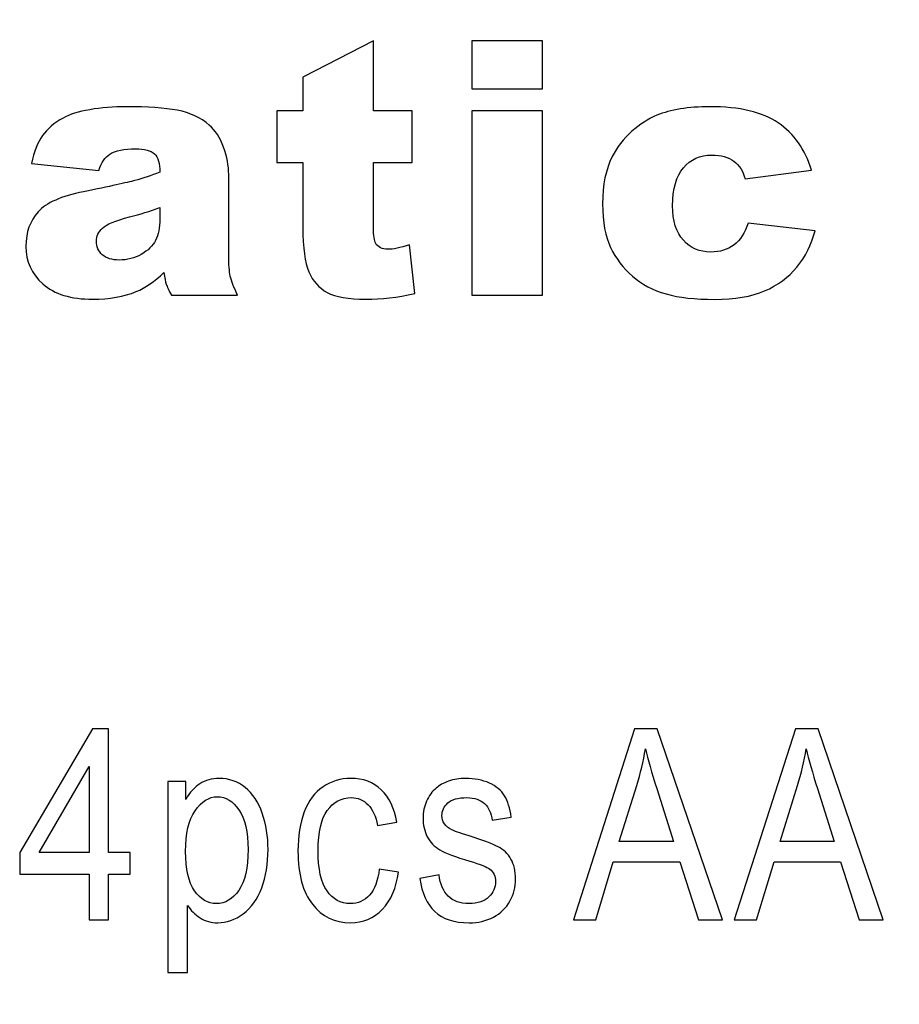
# Model space of a CAD drawing. Units: millimetres. Extents: x -106 to 104, y -147 to 148.
# Drawn here: x 1 to 5, y -27 to -23 of the extents above; entities that cross this region are included whole.
import ezdxf

# ---------------------------------------------------------------- set-up
doc = ezdxf.new("R2010")
doc.units = ezdxf.units.MM
doc.header["$MEASUREMENT"] = 0
doc.layers.add('layer 1', color=7, linetype='Continuous')

msp = doc.modelspace()

# ---------------------------------------------------------------- linework, layer by layer
at = {"layer": 'layer 1', "lineweight": 20}
for points, knots in [([(17.5698, -69.3504), (17.5634, -69.3943), (17.5567, -70.2705), (17.55, -70.3143), (17.55, -70.3143), (16.9841, -74.0013), (15.3804, -77.3966), (12.9416, -79.8354), (12.9416, -79.8354), (10.5611, -82.2159), (7.4222, -83.6911), (3.696, -83.6911), (3.696, -83.6911), (3.696, -83.6911), (-50.9651, -83.6911), (-50.9651, -83.6911), (-50.9651, -83.6911), (-54.7921, -83.6911), (-58.2693, -82.1275), (-60.7883, -79.6083), (-60.7883, -79.6083), (-63.3075, -77.0893), (-64.8711, -73.6121), (-64.8711, -69.7851), (-64.8711, -69.7851), (-64.8711, -69.7851), (-64.8711, 65.3833), (-64.8711, 65.3833), (-64.8711, 65.3833), (-64.8711, 69.2103), (-63.3075, 72.6875), (-60.7883, 75.2065), (-60.7883, 75.2065), (-58.2693, 77.7257), (-54.7921, 79.2893), (-50.9651, 79.2893), (-50.9651, 79.2893), (-50.9651, 79.2893), (-37.9107, 79.2893), (-37.9107, 79.2893), (-37.9107, 79.2893), (-37.9107, 79.2893), (-37.9107, 73.7893), (-37.9107, 73.7893), (-37.9107, 73.7893), (-37.9107, 73.7893), (-50.9651, 73.7893), (-50.9651, 73.7893), (-50.9651, 73.7893), (-53.2739, 73.7893), (-55.3749, 72.8428), (-56.8997, 71.3179), (-56.8997, 71.3179), (-58.4246, 69.7931), (-59.3711, 67.6921), (-59.3711, 65.3833), (-59.3711, 65.3833), (-59.3711, 65.3833), (-59.3711, -69.7851), (-59.3711, -69.7851), (-59.3711, -69.7851), (-59.3711, -72.0939), (-58.4246, -74.1949), (-56.8997, -75.7197), (-56.8997, -75.7197), (-55.3749, -77.2446), (-53.2739, -78.1911), (-50.9651, -78.1911), (-50.9651, -78.1911), (-50.9651, -78.1911), (3.696, -78.1911), (3.696, -78.1911), (3.696, -78.1911), (5.8479, -78.1911), (7.6674, -77.3324), (9.053, -75.9468), (9.053, -75.9468), (10.681, -74.3188), (11.7551, -71.9749), (12.1342, -69.3876), (12.1342, -69.3876), (12.1342, -69.3876), (17.5698, -69.3504), (17.5698, -69.3504)], [0, 0, 0, 0, 0.045455, 0.045455, 0.045455, 0.045455, 0.090909, 0.090909, 0.090909, 0.090909, 0.136364, 0.136364, 0.136364, 0.136364, 0.181818, 0.181818, 0.181818, 0.181818, 0.227273, 0.227273, 0.227273, 0.227273, 0.272727, 0.272727, 0.272727, 0.272727, 0.318182, 0.318182, 0.318182, 0.318182, 0.363636, 0.363636, 0.363636, 0.363636, 0.409091, 0.409091, 0.409091, 0.409091, 0.454545, 0.454545, 0.454545, 0.454545, 0.5, 0.5, 0.5, 0.5, 0.545455, 0.545455, 0.545455, 0.545455, 0.590909, 0.590909, 0.590909, 0.590909, 0.636364, 0.636364, 0.636364, 0.636364, 0.681818, 0.681818, 0.681818, 0.681818, 0.727273, 0.727273, 0.727273, 0.727273, 0.772727, 0.772727, 0.772727, 0.772727, 0.818182, 0.818182, 0.818182, 0.818182, 0.863636, 0.863636, 0.863636, 0.863636, 0.909091, 0.909091, 0.909091, 0.909091, 1, 1, 1, 1]), ([(24.4011, -9.7776), (24.4011, -9.7776), (24.4011, -44.6306), (24.4011, -44.6306), (24.4011, -44.6306), (24.4011, -45.7709), (23.512, -46.704), (22.4254, -46.704), (22.4254, -46.704), (22.4254, -46.704), (-15.1232, -46.704), (-15.1232, -46.704), (-15.1232, -46.704), (-16.2099, -46.704), (-17.0989, -45.7709), (-17.0989, -44.6306), (-17.0989, -44.6306), (-17.0989, -44.6306), (-17.0989, -9.7776), (-17.0989, -9.7776), (-17.0989, -9.7776), (-17.0989, -8.6372), (-16.2099, -7.7041), (-15.1232, -7.7041), (-15.1232, -7.7041), (-15.1232, -7.7041), (22.4254, -7.7041), (22.4254, -7.7041), (22.4254, -7.7041), (23.512, -7.7041), (24.4011, -8.6372), (24.4011, -9.7776)], [0, 0, 0, 0, 0.111111, 0.111111, 0.111111, 0.111111, 0.222222, 0.222222, 0.222222, 0.222222, 0.333333, 0.333333, 0.333333, 0.333333, 0.444444, 0.444444, 0.444444, 0.444444, 0.555556, 0.555556, 0.555556, 0.555556, 0.666667, 0.666667, 0.666667, 0.666667, 0.777778, 0.777778, 0.777778, 0.777778, 1, 1, 1, 1])]:
    msp.add_open_spline(points, degree=3, knots=knots, dxfattribs=at)
at = {"layer": 'layer 1', "color": 252, "lineweight": 20}
msp.add_open_spline([(15.1511, -33.1063), (15.1511, -33.1063), (15.1511, -21.3018), (15.1511, -21.3018), (15.1511, -21.3018), (15.1511, -20.973), (14.8516, -20.7041), (14.4854, -20.7041), (14.4854, -20.7041), (14.4854, -20.7041), (-7.1832, -20.7041), (-7.1832, -20.7041), (-7.1832, -20.7041), (-7.5494, -20.7041), (-7.8489, -20.973), (-7.8489, -21.3018), (-7.8489, -21.3018), (-7.8489, -21.3018), (-7.8489, -33.1063), (-7.8489, -33.1063), (-7.8489, -33.1063), (-7.8489, -33.4351), (-7.5494, -33.704), (-7.1832, -33.704), (-7.1832, -33.704), (-7.1832, -33.704), (14.4854, -33.704), (14.4854, -33.704), (14.4854, -33.704), (14.8516, -33.704), (15.1511, -33.4351), (15.1511, -33.1063)], degree=3, knots=[0, 0, 0, 0, 0.111111, 0.111111, 0.111111, 0.111111, 0.222222, 0.222222, 0.222222, 0.222222, 0.333333, 0.333333, 0.333333, 0.333333, 0.444444, 0.444444, 0.444444, 0.444444, 0.555556, 0.555556, 0.555556, 0.555556, 0.666667, 0.666667, 0.666667, 0.666667, 0.777778, 0.777778, 0.777778, 0.777778, 1, 1, 1, 1], dxfattribs=at)
at = {"layer": 'layer 1', "color": 250}
for points, knots in [([(2.7792, -22.6286), (2.7792, -22.6286), (2.7792, -22.9519), (2.7792, -22.9519), (2.7792, -22.9519), (2.7792, -22.9519), (2.958, -22.9519), (2.958, -22.9519), (2.958, -22.9519), (2.958, -22.9519), (2.958, -23.1895), (2.958, -23.1895), (2.958, -23.1895), (2.958, -23.1895), (2.7792, -23.1895), (2.7792, -23.1895), (2.7792, -23.1895), (2.7792, -23.1895), (2.7792, -23.491), (2.7792, -23.491), (2.7792, -23.491), (2.7792, -23.5273), (2.7828, -23.5513), (2.7896, -23.5631), (2.7896, -23.5631), (2.8002, -23.5811), (2.8188, -23.5904), (2.8455, -23.5904), (2.8455, -23.5904), (2.8694, -23.5904), (2.9029, -23.5833), (2.946, -23.5694), (2.946, -23.5694), (2.946, -23.5694), (2.9699, -23.7944), (2.9699, -23.7944), (2.9699, -23.7944), (2.8896, -23.8119), (2.8146, -23.8206), (2.7449, -23.8206), (2.7449, -23.8206), (2.664, -23.8206), (2.6043, -23.8102), (2.5662, -23.7895), (2.5662, -23.7895), (2.5277, -23.7687), (2.4994, -23.737), (2.4812, -23.6947), (2.4812, -23.6947), (2.4626, -23.6524), (2.4537, -23.5835), (2.4537, -23.4885), (2.4537, -23.4885), (2.4537, -23.4885), (2.4537, -23.1895), (2.4537, -23.1895), (2.4537, -23.1895), (2.4537, -23.1895), (2.3338, -23.1895), (2.3338, -23.1895), (2.3338, -23.1895), (2.3338, -23.1895), (2.3338, -22.9519), (2.3338, -22.9519), (2.3338, -22.9519), (2.3338, -22.9519), (2.4537, -22.9519), (2.4537, -22.9519), (2.4537, -22.9519), (2.4537, -22.9519), (2.4537, -22.7957), (2.4537, -22.7957), (2.4537, -22.7957), (2.4537, -22.7957), (2.7792, -22.6286), (2.7792, -22.6286)], [0, 0, 0, 0, 0.05, 0.05, 0.05, 0.05, 0.1, 0.1, 0.1, 0.1, 0.15, 0.15, 0.15, 0.15, 0.2, 0.2, 0.2, 0.2, 0.25, 0.25, 0.25, 0.25, 0.3, 0.3, 0.3, 0.3, 0.35, 0.35, 0.35, 0.35, 0.4, 0.4, 0.4, 0.4, 0.45, 0.45, 0.45, 0.45, 0.5, 0.5, 0.5, 0.5, 0.55, 0.55, 0.55, 0.55, 0.6, 0.6, 0.6, 0.6, 0.65, 0.65, 0.65, 0.65, 0.7, 0.7, 0.7, 0.7, 0.75, 0.75, 0.75, 0.75, 0.8, 0.8, 0.8, 0.8, 0.85, 0.85, 0.85, 0.85, 0.9, 0.9, 0.9, 0.9, 1, 1, 1, 1]), ([(3.2337, -22.6286), (3.2337, -22.6286), (3.5588, -22.6286), (3.5588, -22.6286), (3.5588, -22.6286), (3.5588, -22.6286), (3.5588, -22.8503), (3.5588, -22.8503), (3.5588, -22.8503), (3.5588, -22.8503), (3.2337, -22.8503), (3.2337, -22.8503), (3.2337, -22.8503), (3.2337, -22.8503), (3.2337, -22.6286), (3.2337, -22.6286)], [0, 0, 0, 0, 0.2, 0.2, 0.2, 0.2, 0.4, 0.4, 0.4, 0.4, 0.6, 0.6, 0.6, 0.6, 1, 1, 1, 1]), ([(1.512, -23.2269), (1.512, -23.2269), (1.2017, -23.1941), (1.2017, -23.1941), (1.2017, -23.1941), (1.2134, -23.1398), (1.2303, -23.097), (1.2524, -23.0658), (1.2524, -23.0658), (1.2744, -23.0347), (1.306, -23.0076), (1.3477, -22.9847), (1.3477, -22.9847), (1.3774, -22.968), (1.4186, -22.9552), (1.4706, -22.9462), (1.4706, -22.9462), (1.5226, -22.9372), (1.579, -22.9326), (1.6398, -22.9326), (1.6398, -22.9326), (1.737, -22.9326), (1.8155, -22.938), (1.8744, -22.9489), (1.8744, -22.9489), (1.9335, -22.9598), (1.9828, -22.9828), (2.022, -23.0175), (2.022, -23.0175), (2.0498, -23.0415), (2.0716, -23.0754), (2.0877, -23.1193), (2.0877, -23.1193), (2.1035, -23.1636), (2.1114, -23.2054), (2.1114, -23.2455), (2.1114, -23.2455), (2.1114, -23.2455), (2.1114, -23.6207), (2.1114, -23.6207), (2.1114, -23.6207), (2.1114, -23.6606), (2.1141, -23.692), (2.119, -23.7146), (2.119, -23.7146), (2.1242, -23.7373), (2.1351, -23.7662), (2.1523, -23.8015), (2.1523, -23.8015), (2.1523, -23.8015), (1.8474, -23.8015), (1.8474, -23.8015), (1.8474, -23.8015), (1.8351, -23.7796), (1.8272, -23.763), (1.8234, -23.7515), (1.8234, -23.7515), (1.8196, -23.74), (1.816, -23.722), (1.8123, -23.6974), (1.8123, -23.6974), (1.7697, -23.7387), (1.7272, -23.7679), (1.6853, -23.7853), (1.6853, -23.7853), (1.6278, -23.8088), (1.561, -23.8206), (1.4851, -23.8206), (1.4851, -23.8206), (1.3839, -23.8206), (1.3071, -23.7971), (1.2545, -23.7501), (1.2545, -23.7501), (1.2022, -23.7034), (1.1761, -23.6455), (1.1761, -23.5767), (1.1761, -23.5767), (1.1761, -23.512), (1.1949, -23.4591), (1.2327, -23.4175), (1.2327, -23.4175), (1.2706, -23.3757), (1.3401, -23.3449), (1.4417, -23.3247), (1.4417, -23.3247), (1.5638, -23.3001), (1.6428, -23.2829), (1.679, -23.273), (1.679, -23.273), (1.715, -23.2632), (1.7534, -23.2501), (1.7937, -23.2343), (1.7937, -23.2343), (1.7937, -23.1941), (1.7856, -23.1663), (1.7692, -23.1502), (1.7692, -23.1502), (1.7526, -23.1344), (1.7237, -23.1262), (1.682, -23.1262), (1.682, -23.1262), (1.6289, -23.1262), (1.5891, -23.1349), (1.5624, -23.1518), (1.5624, -23.1518), (1.5417, -23.1652), (1.5248, -23.1903), (1.512, -23.2269)], [0, 0, 0, 0, 0.035714, 0.035714, 0.035714, 0.035714, 0.071429, 0.071429, 0.071429, 0.071429, 0.107143, 0.107143, 0.107143, 0.107143, 0.142857, 0.142857, 0.142857, 0.142857, 0.178571, 0.178571, 0.178571, 0.178571, 0.214286, 0.214286, 0.214286, 0.214286, 0.25, 0.25, 0.25, 0.25, 0.285714, 0.285714, 0.285714, 0.285714, 0.321429, 0.321429, 0.321429, 0.321429, 0.357143, 0.357143, 0.357143, 0.357143, 0.392857, 0.392857, 0.392857, 0.392857, 0.428571, 0.428571, 0.428571, 0.428571, 0.464286, 0.464286, 0.464286, 0.464286, 0.5, 0.5, 0.5, 0.5, 0.535714, 0.535714, 0.535714, 0.535714, 0.571429, 0.571429, 0.571429, 0.571429, 0.607143, 0.607143, 0.607143, 0.607143, 0.642857, 0.642857, 0.642857, 0.642857, 0.678571, 0.678571, 0.678571, 0.678571, 0.714286, 0.714286, 0.714286, 0.714286, 0.75, 0.75, 0.75, 0.75, 0.785714, 0.785714, 0.785714, 0.785714, 0.821429, 0.821429, 0.821429, 0.821429, 0.857143, 0.857143, 0.857143, 0.857143, 0.892857, 0.892857, 0.892857, 0.892857, 0.928571, 0.928571, 0.928571, 0.928571, 1, 1, 1, 1]), ([(4.5075, -23.4694), (4.5075, -23.4694), (4.8162, -23.5046), (4.8162, -23.5046), (4.8162, -23.5046), (4.7993, -23.5691), (4.7713, -23.625), (4.7326, -23.6723), (4.7326, -23.6723), (4.6936, -23.7196), (4.644, -23.7561), (4.5835, -23.7824), (4.5835, -23.7824), (4.5233, -23.8083), (4.4465, -23.8214), (4.3533, -23.8214), (4.3533, -23.8214), (4.2634, -23.8214), (4.1885, -23.813), (4.1288, -23.7963), (4.1288, -23.7963), (4.0689, -23.7794), (4.0174, -23.7523), (3.9743, -23.7146), (3.9743, -23.7146), (3.931, -23.6769), (3.8972, -23.633), (3.873, -23.5822), (3.873, -23.5822), (3.8484, -23.5317), (3.8362, -23.4645), (3.8362, -23.3807), (3.8362, -23.3807), (3.8362, -23.2933), (3.8509, -23.2204), (3.8808, -23.1622), (3.8808, -23.1622), (3.9026, -23.1196), (3.9323, -23.0813), (3.9702, -23.0475), (3.9702, -23.0475), (4.0081, -23.0137), (4.0468, -22.9882), (4.0868, -22.9719), (4.0868, -22.9719), (4.15, -22.9457), (4.2312, -22.9326), (4.3301, -22.9326), (4.3301, -22.9326), (4.4685, -22.9326), (4.574, -22.9574), (4.6467, -23.0071), (4.6467, -23.0071), (4.7192, -23.0565), (4.7704, -23.1292), (4.7996, -23.2247), (4.7996, -23.2247), (4.7996, -23.2247), (4.4939, -23.2654), (4.4939, -23.2654), (4.4939, -23.2654), (4.4844, -23.2291), (4.4669, -23.2018), (4.4416, -23.1835), (4.4416, -23.1835), (4.4162, -23.1649), (4.3825, -23.1559), (4.3397, -23.1559), (4.3397, -23.1559), (4.286, -23.1559), (4.2424, -23.1753), (4.2092, -23.2138), (4.2092, -23.2138), (4.1759, -23.2526), (4.1593, -23.311), (4.1593, -23.3894), (4.1593, -23.3894), (4.1593, -23.4593), (4.1759, -23.5123), (4.2089, -23.5486), (4.2089, -23.5486), (4.2418, -23.5849), (4.2838, -23.6029), (4.335, -23.6029), (4.335, -23.6029), (4.3775, -23.6029), (4.4132, -23.592), (4.4424, -23.5702), (4.4424, -23.5702), (4.4713, -23.5483), (4.493, -23.5147), (4.5075, -23.4694)], [0, 0, 0, 0, 0.041667, 0.041667, 0.041667, 0.041667, 0.083333, 0.083333, 0.083333, 0.083333, 0.125, 0.125, 0.125, 0.125, 0.166667, 0.166667, 0.166667, 0.166667, 0.208333, 0.208333, 0.208333, 0.208333, 0.25, 0.25, 0.25, 0.25, 0.291667, 0.291667, 0.291667, 0.291667, 0.333333, 0.333333, 0.333333, 0.333333, 0.375, 0.375, 0.375, 0.375, 0.416667, 0.416667, 0.416667, 0.416667, 0.458333, 0.458333, 0.458333, 0.458333, 0.5, 0.5, 0.5, 0.5, 0.541667, 0.541667, 0.541667, 0.541667, 0.583333, 0.583333, 0.583333, 0.583333, 0.625, 0.625, 0.625, 0.625, 0.666667, 0.666667, 0.666667, 0.666667, 0.708333, 0.708333, 0.708333, 0.708333, 0.75, 0.75, 0.75, 0.75, 0.791667, 0.791667, 0.791667, 0.791667, 0.833333, 0.833333, 0.833333, 0.833333, 0.875, 0.875, 0.875, 0.875, 0.916667, 0.916667, 0.916667, 0.916667, 1, 1, 1, 1]), ([(3.2337, -22.9519), (3.2337, -22.9519), (3.5588, -22.9519), (3.5588, -22.9519), (3.5588, -22.9519), (3.5588, -22.9519), (3.5588, -23.8015), (3.5588, -23.8015), (3.5588, -23.8015), (3.5588, -23.8015), (3.2337, -23.8015), (3.2337, -23.8015), (3.2337, -23.8015), (3.2337, -23.8015), (3.2337, -22.9519), (3.2337, -22.9519)], [0, 0, 0, 0, 0.2, 0.2, 0.2, 0.2, 0.4, 0.4, 0.4, 0.4, 0.6, 0.6, 0.6, 0.6, 1, 1, 1, 1]), ([(1.7937, -23.3982), (1.749, -23.4142), (1.7024, -23.4285), (1.6542, -23.4407), (1.6542, -23.4407), (1.5883, -23.4582), (1.5463, -23.4757), (1.5289, -23.4926), (1.5289, -23.4926), (1.5107, -23.5104), (1.5016, -23.5303), (1.5016, -23.5527), (1.5016, -23.5527), (1.5016, -23.5784), (1.5107, -23.5991), (1.5283, -23.6155), (1.5283, -23.6155), (1.5463, -23.6316), (1.5725, -23.6398), (1.6071, -23.6398), (1.6071, -23.6398), (1.6433, -23.6398), (1.6768, -23.6311), (1.7082, -23.6136), (1.7082, -23.6136), (1.7392, -23.5958), (1.7613, -23.5743), (1.7744, -23.5492), (1.7744, -23.5492), (1.7875, -23.5237), (1.7937, -23.4907), (1.7937, -23.4503), (1.7937, -23.4503), (1.7937, -23.4503), (1.7937, -23.3982), (1.7937, -23.3982)], [0, 0, 0, 0, 0.1, 0.1, 0.1, 0.1, 0.2, 0.2, 0.2, 0.2, 0.3, 0.3, 0.3, 0.3, 0.4, 0.4, 0.4, 0.4, 0.5, 0.5, 0.5, 0.5, 0.6, 0.6, 0.6, 0.6, 0.7, 0.7, 0.7, 0.7, 0.8, 0.8, 0.8, 0.8, 1, 1, 1, 1]), ([(1.4671, -26.6825), (1.4671, -26.6825), (1.4671, -26.472), (1.4671, -26.472), (1.4671, -26.472), (1.4671, -26.472), (1.1484, -26.472), (1.1484, -26.472), (1.1484, -26.472), (1.1484, -26.472), (1.1484, -26.3729), (1.1484, -26.3729), (1.1484, -26.3729), (1.1484, -26.3729), (1.4837, -25.8029), (1.4837, -25.8029), (1.4837, -25.8029), (1.4837, -25.8029), (1.5574, -25.8029), (1.5574, -25.8029), (1.5574, -25.8029), (1.5574, -25.8029), (1.5574, -26.3729), (1.5574, -26.3729), (1.5574, -26.3729), (1.5574, -26.3729), (1.6566, -26.3729), (1.6566, -26.3729), (1.6566, -26.3729), (1.6566, -26.3729), (1.6566, -26.472), (1.6566, -26.472), (1.6566, -26.472), (1.6566, -26.472), (1.5574, -26.472), (1.5574, -26.472), (1.5574, -26.472), (1.5574, -26.472), (1.5574, -26.6825), (1.5574, -26.6825), (1.5574, -26.6825), (1.5574, -26.6825), (1.4671, -26.6825), (1.4671, -26.6825)], [0, 0, 0, 0, 0.083333, 0.083333, 0.083333, 0.083333, 0.166667, 0.166667, 0.166667, 0.166667, 0.25, 0.25, 0.25, 0.25, 0.333333, 0.333333, 0.333333, 0.333333, 0.416667, 0.416667, 0.416667, 0.416667, 0.5, 0.5, 0.5, 0.5, 0.583333, 0.583333, 0.583333, 0.583333, 0.666667, 0.666667, 0.666667, 0.666667, 0.75, 0.75, 0.75, 0.75, 0.833333, 0.833333, 0.833333, 0.833333, 1, 1, 1, 1]), ([(3.7014, -26.6825), (3.7014, -26.6825), (3.9837, -25.8029), (3.9837, -25.8029), (3.9837, -25.8029), (3.9837, -25.8029), (4.0883, -25.8029), (4.0883, -25.8029), (4.0883, -25.8029), (4.0883, -25.8029), (4.3891, -26.6825), (4.3891, -26.6825), (4.3891, -26.6825), (4.3891, -26.6825), (4.2783, -26.6825), (4.2783, -26.6825), (4.2783, -26.6825), (4.2783, -26.6825), (4.1925, -26.4161), (4.1925, -26.4161), (4.1925, -26.4161), (4.1925, -26.4161), (3.8853, -26.4161), (3.8853, -26.4161), (3.8853, -26.4161), (3.8853, -26.4161), (3.8047, -26.6825), (3.8047, -26.6825), (3.8047, -26.6825), (3.8047, -26.6825), (3.7014, -26.6825), (3.7014, -26.6825)], [0, 0, 0, 0, 0.111111, 0.111111, 0.111111, 0.111111, 0.222222, 0.222222, 0.222222, 0.222222, 0.333333, 0.333333, 0.333333, 0.333333, 0.444444, 0.444444, 0.444444, 0.444444, 0.555556, 0.555556, 0.555556, 0.555556, 0.666667, 0.666667, 0.666667, 0.666667, 0.777778, 0.777778, 0.777778, 0.777778, 1, 1, 1, 1]), ([(4.443, -26.6825), (4.443, -26.6825), (4.7253, -25.8029), (4.7253, -25.8029), (4.7253, -25.8029), (4.7253, -25.8029), (4.8299, -25.8029), (4.8299, -25.8029), (4.8299, -25.8029), (4.8299, -25.8029), (5.1307, -26.6825), (5.1307, -26.6825), (5.1307, -26.6825), (5.1307, -26.6825), (5.0198, -26.6825), (5.0198, -26.6825), (5.0198, -26.6825), (5.0198, -26.6825), (4.9341, -26.4161), (4.9341, -26.4161), (4.9341, -26.4161), (4.9341, -26.4161), (4.6269, -26.4161), (4.6269, -26.4161), (4.6269, -26.4161), (4.6269, -26.4161), (4.5463, -26.6825), (4.5463, -26.6825), (4.5463, -26.6825), (4.5463, -26.6825), (4.443, -26.6825), (4.443, -26.6825)], [0, 0, 0, 0, 0.111111, 0.111111, 0.111111, 0.111111, 0.222222, 0.222222, 0.222222, 0.222222, 0.333333, 0.333333, 0.333333, 0.333333, 0.444444, 0.444444, 0.444444, 0.444444, 0.555556, 0.555556, 0.555556, 0.555556, 0.666667, 0.666667, 0.666667, 0.666667, 0.777778, 0.777778, 0.777778, 0.777778, 1, 1, 1, 1]), ([(3.9133, -26.3213), (3.9133, -26.3213), (4.1626, -26.3213), (4.1626, -26.3213), (4.1626, -26.3213), (4.1626, -26.3213), (4.0858, -26.0777), (4.0858, -26.0777), (4.0858, -26.0777), (4.0626, -26.0038), (4.0451, -25.943), (4.0338, -25.8952), (4.0338, -25.8952), (4.0244, -25.9518), (4.0112, -26.0077), (3.9941, -26.0634), (3.9941, -26.0634), (3.9941, -26.0634), (3.9133, -26.3213), (3.9133, -26.3213)], [0, 0, 0, 0, 0.166667, 0.166667, 0.166667, 0.166667, 0.333333, 0.333333, 0.333333, 0.333333, 0.5, 0.5, 0.5, 0.5, 0.666667, 0.666667, 0.666667, 0.666667, 1, 1, 1, 1]), ([(4.6549, -26.3213), (4.6549, -26.3213), (4.9042, -26.3213), (4.9042, -26.3213), (4.9042, -26.3213), (4.9042, -26.3213), (4.8274, -26.0777), (4.8274, -26.0777), (4.8274, -26.0777), (4.8042, -26.0038), (4.7867, -25.943), (4.7754, -25.8952), (4.7754, -25.8952), (4.766, -25.9518), (4.7528, -26.0077), (4.7357, -26.0634), (4.7357, -26.0634), (4.7357, -26.0634), (4.6549, -26.3213), (4.6549, -26.3213)], [0, 0, 0, 0, 0.166667, 0.166667, 0.166667, 0.166667, 0.333333, 0.333333, 0.333333, 0.333333, 0.5, 0.5, 0.5, 0.5, 0.666667, 0.666667, 0.666667, 0.666667, 1, 1, 1, 1]), ([(1.4671, -26.3729), (1.4671, -26.3729), (1.4671, -25.9764), (1.4671, -25.9764), (1.4671, -25.9764), (1.4671, -25.9764), (1.2372, -26.3729), (1.2372, -26.3729), (1.2372, -26.3729), (1.2372, -26.3729), (1.4671, -26.3729), (1.4671, -26.3729)], [0, 0, 0, 0, 0.25, 0.25, 0.25, 0.25, 0.5, 0.5, 0.5, 0.5, 1, 1, 1, 1]), ([(1.831, -26.9267), (1.831, -26.9267), (1.831, -26.0454), (1.831, -26.0454), (1.831, -26.0454), (1.831, -26.0454), (1.9131, -26.0454), (1.9131, -26.0454), (1.9131, -26.0454), (1.9131, -26.0454), (1.9131, -26.1281), (1.9131, -26.1281), (1.9131, -26.1281), (1.9325, -26.0958), (1.9544, -26.0714), (1.9788, -26.0552), (1.9788, -26.0552), (2.0031, -26.0391), (2.0327, -26.0308), (2.0674, -26.0308), (2.0674, -26.0308), (2.1129, -26.0308), (2.1529, -26.045), (2.1877, -26.0728), (2.1877, -26.0728), (2.2225, -26.1009), (2.2487, -26.1404), (2.2663, -26.1914), (2.2663, -26.1914), (2.2841, -26.2424), (2.293, -26.2983), (2.293, -26.3592), (2.293, -26.3592), (2.293, -26.4243), (2.2833, -26.4831), (2.2636, -26.5353), (2.2636, -26.5353), (2.2441, -26.5875), (2.2157, -26.6274), (2.1784, -26.6553), (2.1784, -26.6553), (2.1412, -26.6829), (2.1019, -26.6969), (2.0609, -26.6969), (2.0609, -26.6969), (2.0308, -26.6969), (2.0039, -26.6893), (1.98, -26.6741), (1.98, -26.6741), (1.956, -26.659), (1.9366, -26.6398), (1.9212, -26.6166), (1.9212, -26.6166), (1.9212, -26.6166), (1.9212, -26.9267), (1.9212, -26.9267), (1.9212, -26.9267), (1.9212, -26.9267), (1.831, -26.9267), (1.831, -26.9267)], [0, 0, 0, 0, 0.0625, 0.0625, 0.0625, 0.0625, 0.125, 0.125, 0.125, 0.125, 0.1875, 0.1875, 0.1875, 0.1875, 0.25, 0.25, 0.25, 0.25, 0.3125, 0.3125, 0.3125, 0.3125, 0.375, 0.375, 0.375, 0.375, 0.4375, 0.4375, 0.4375, 0.4375, 0.5, 0.5, 0.5, 0.5, 0.5625, 0.5625, 0.5625, 0.5625, 0.625, 0.625, 0.625, 0.625, 0.6875, 0.6875, 0.6875, 0.6875, 0.75, 0.75, 0.75, 0.75, 0.8125, 0.8125, 0.8125, 0.8125, 0.875, 0.875, 0.875, 0.875, 1, 1, 1, 1]), ([(2.8061, -26.449), (2.8061, -26.449), (2.8947, -26.463), (2.8947, -26.463), (2.8947, -26.463), (2.8851, -26.5361), (2.8603, -26.5934), (2.8203, -26.6348), (2.8203, -26.6348), (2.7804, -26.6762), (2.7313, -26.6969), (2.6731, -26.6969), (2.6731, -26.6969), (2.6005, -26.6969), (2.5418, -26.6684), (2.4977, -26.6115), (2.4977, -26.6115), (2.4534, -26.5545), (2.4311, -26.4728), (2.4311, -26.3663), (2.4311, -26.3663), (2.4311, -26.2975), (2.4407, -26.2373), (2.4597, -26.1856), (2.4597, -26.1856), (2.4789, -26.134), (2.5078, -26.0954), (2.5467, -26.0695), (2.5467, -26.0695), (2.5856, -26.0438), (2.628, -26.0308), (2.6737, -26.0308), (2.6737, -26.0308), (2.7315, -26.0308), (2.7789, -26.0485), (2.8155, -26.0835), (2.8155, -26.0835), (2.8523, -26.1185), (2.8759, -26.1681), (2.8863, -26.2326), (2.8863, -26.2326), (2.8863, -26.2326), (2.7985, -26.2487), (2.7985, -26.2487), (2.7985, -26.2487), (2.7901, -26.206), (2.7755, -26.1738), (2.7543, -26.1521), (2.7543, -26.1521), (2.733, -26.1305), (2.7074, -26.1197), (2.6773, -26.1197), (2.6773, -26.1197), (2.6318, -26.1197), (2.5948, -26.1392), (2.5664, -26.1783), (2.5664, -26.1783), (2.538, -26.2172), (2.5239, -26.2789), (2.5239, -26.3632), (2.5239, -26.3632), (2.5239, -26.4489), (2.5375, -26.5111), (2.565, -26.55), (2.565, -26.55), (2.5924, -26.5887), (2.6282, -26.6082), (2.6723, -26.6082), (2.6723, -26.6082), (2.7077, -26.6082), (2.7371, -26.5951), (2.7609, -26.5691), (2.7609, -26.5691), (2.7848, -26.5431), (2.7998, -26.5031), (2.8061, -26.449)], [0, 0, 0, 0, 0.05, 0.05, 0.05, 0.05, 0.1, 0.1, 0.1, 0.1, 0.15, 0.15, 0.15, 0.15, 0.2, 0.2, 0.2, 0.2, 0.25, 0.25, 0.25, 0.25, 0.3, 0.3, 0.3, 0.3, 0.35, 0.35, 0.35, 0.35, 0.4, 0.4, 0.4, 0.4, 0.45, 0.45, 0.45, 0.45, 0.5, 0.5, 0.5, 0.5, 0.55, 0.55, 0.55, 0.55, 0.6, 0.6, 0.6, 0.6, 0.65, 0.65, 0.65, 0.65, 0.7, 0.7, 0.7, 0.7, 0.75, 0.75, 0.75, 0.75, 0.8, 0.8, 0.8, 0.8, 0.85, 0.85, 0.85, 0.85, 0.9, 0.9, 0.9, 0.9, 1, 1, 1, 1]), ([(2.9929, -26.4923), (2.9929, -26.4923), (3.0821, -26.4755), (3.0821, -26.4755), (3.0821, -26.4755), (3.087, -26.5183), (3.101, -26.551), (3.124, -26.574), (3.124, -26.574), (3.1467, -26.5967), (3.1787, -26.6082), (3.2199, -26.6082), (3.2199, -26.6082), (3.2613, -26.6082), (3.2921, -26.598), (3.3121, -26.5779), (3.3121, -26.5779), (3.3321, -26.5576), (3.3422, -26.5339), (3.3422, -26.5068), (3.3422, -26.5068), (3.3422, -26.4822), (3.3333, -26.4632), (3.3155, -26.449), (3.3155, -26.449), (3.3032, -26.4394), (3.2724, -26.4273), (3.2234, -26.4126), (3.2234, -26.4126), (3.1573, -26.3926), (3.1113, -26.3753), (3.0858, -26.3606), (3.0858, -26.3606), (3.0604, -26.346), (3.0408, -26.3258), (3.0277, -26.3), (3.0277, -26.3), (3.0145, -26.2742), (3.0078, -26.2457), (3.0078, -26.2146), (3.0078, -26.2146), (3.0078, -26.1861), (3.0133, -26.1599), (3.0242, -26.1357), (3.0242, -26.1357), (3.035, -26.1113), (3.0499, -26.0912), (3.0685, -26.0753), (3.0685, -26.0753), (3.0825, -26.063), (3.1017, -26.0523), (3.1259, -26.0438), (3.1259, -26.0438), (3.1501, -26.0352), (3.1761, -26.0308), (3.2038, -26.0308), (3.2038, -26.0308), (3.2455, -26.0308), (3.2822, -26.0382), (3.3138, -26.0525), (3.3138, -26.0525), (3.3455, -26.0669), (3.3687, -26.0863), (3.3838, -26.1109), (3.3838, -26.1109), (3.3989, -26.1357), (3.4091, -26.1685), (3.4147, -26.2096), (3.4147, -26.2096), (3.4147, -26.2096), (3.3266, -26.2242), (3.3266, -26.2242), (3.3266, -26.2242), (3.3226, -26.1914), (3.3109, -26.1658), (3.2918, -26.1474), (3.2918, -26.1474), (3.2726, -26.1289), (3.2454, -26.1197), (3.2104, -26.1197), (3.2104, -26.1197), (3.169, -26.1197), (3.1393, -26.1279), (3.1218, -26.1443), (3.1218, -26.1443), (3.1039, -26.1607), (3.095, -26.18), (3.095, -26.2018), (3.095, -26.2018), (3.095, -26.216), (3.0988, -26.2285), (3.1062, -26.2397), (3.1062, -26.2397), (3.1135, -26.2514), (3.125, -26.2608), (3.1408, -26.2686), (3.1408, -26.2686), (3.1498, -26.2725), (3.1763, -26.2817), (3.2205, -26.2961), (3.2205, -26.2961), (3.2843, -26.3166), (3.3287, -26.3332), (3.3539, -26.3462), (3.3539, -26.3462), (3.3792, -26.3592), (3.399, -26.3782), (3.4134, -26.403), (3.4134, -26.403), (3.4278, -26.4277), (3.4349, -26.4585), (3.4349, -26.4954), (3.4349, -26.4954), (3.4349, -26.5314), (3.426, -26.5652), (3.4086, -26.5971), (3.4086, -26.5971), (3.391, -26.6289), (3.3657, -26.6535), (3.3327, -26.6709), (3.3327, -26.6709), (3.2996, -26.6883), (3.2622, -26.6969), (3.2205, -26.6969), (3.2205, -26.6969), (3.1512, -26.6969), (3.0985, -26.6797), (3.0622, -26.6453), (3.0622, -26.6453), (3.0259, -26.6108), (3.0028, -26.5599), (2.9929, -26.4923)], [0, 0, 0, 0, 0.029412, 0.029412, 0.029412, 0.029412, 0.058824, 0.058824, 0.058824, 0.058824, 0.088235, 0.088235, 0.088235, 0.088235, 0.117647, 0.117647, 0.117647, 0.117647, 0.147059, 0.147059, 0.147059, 0.147059, 0.176471, 0.176471, 0.176471, 0.176471, 0.205882, 0.205882, 0.205882, 0.205882, 0.235294, 0.235294, 0.235294, 0.235294, 0.264706, 0.264706, 0.264706, 0.264706, 0.294118, 0.294118, 0.294118, 0.294118, 0.323529, 0.323529, 0.323529, 0.323529, 0.352941, 0.352941, 0.352941, 0.352941, 0.382353, 0.382353, 0.382353, 0.382353, 0.411765, 0.411765, 0.411765, 0.411765, 0.441176, 0.441176, 0.441176, 0.441176, 0.470588, 0.470588, 0.470588, 0.470588, 0.5, 0.5, 0.5, 0.5, 0.529412, 0.529412, 0.529412, 0.529412, 0.558824, 0.558824, 0.558824, 0.558824, 0.588235, 0.588235, 0.588235, 0.588235, 0.617647, 0.617647, 0.617647, 0.617647, 0.647059, 0.647059, 0.647059, 0.647059, 0.676471, 0.676471, 0.676471, 0.676471, 0.705882, 0.705882, 0.705882, 0.705882, 0.735294, 0.735294, 0.735294, 0.735294, 0.764706, 0.764706, 0.764706, 0.764706, 0.794118, 0.794118, 0.794118, 0.794118, 0.823529, 0.823529, 0.823529, 0.823529, 0.852941, 0.852941, 0.852941, 0.852941, 0.882353, 0.882353, 0.882353, 0.882353, 0.911765, 0.911765, 0.911765, 0.911765, 0.941176, 0.941176, 0.941176, 0.941176, 1, 1, 1, 1]), ([(1.9126, -26.3675), (1.9126, -26.4494), (1.9265, -26.5101), (1.9542, -26.5494), (1.9542, -26.5494), (1.9819, -26.5885), (2.0156, -26.6082), (2.0549, -26.6082), (2.0549, -26.6082), (2.0949, -26.6082), (2.1293, -26.5879), (2.1579, -26.5472), (2.1579, -26.5472), (2.1865, -26.5066), (2.2008, -26.4438), (2.2008, -26.3585), (2.2008, -26.3585), (2.2008, -26.2772), (2.1868, -26.2166), (2.1589, -26.1761), (2.1589, -26.1761), (2.131, -26.1357), (2.0977, -26.1154), (2.059, -26.1154), (2.059, -26.1154), (2.0206, -26.1154), (1.9865, -26.1369), (1.9569, -26.18), (1.9569, -26.18), (1.9273, -26.223), (1.9126, -26.2856), (1.9126, -26.3675)], [0, 0, 0, 0, 0.111111, 0.111111, 0.111111, 0.111111, 0.222222, 0.222222, 0.222222, 0.222222, 0.333333, 0.333333, 0.333333, 0.333333, 0.444444, 0.444444, 0.444444, 0.444444, 0.555556, 0.555556, 0.555556, 0.555556, 0.666667, 0.666667, 0.666667, 0.666667, 0.777778, 0.777778, 0.777778, 0.777778, 1, 1, 1, 1])]:
    msp.add_open_spline(points, degree=3, knots=knots, dxfattribs=at)

doc.saveas('drawing.dxf')
